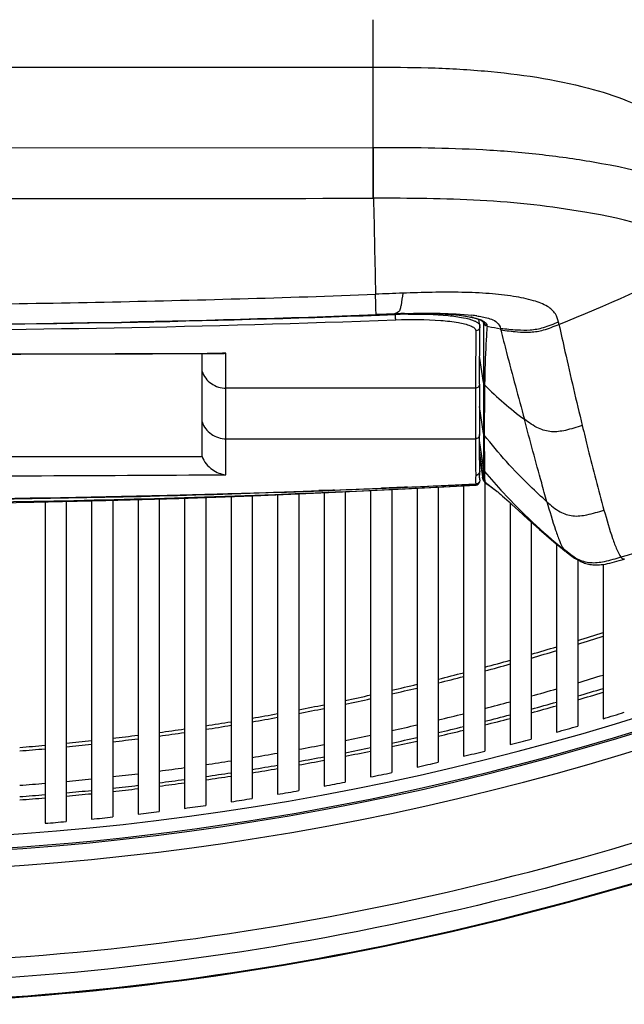
# Model space of a CAD drawing. Units: millimetres. Extents: x 0 to 594, y 0 to 420.
# Drawn here: x 129 to 147, y 28 to 57 of the extents above; entities that cross this region are included whole.
import ezdxf

# ---------------------------------------------------------------- set-up
doc = ezdxf.new("R2010")
doc.units = ezdxf.units.MM
doc.header["$LTSCALE"] = 32.67
doc.layers.get('0').update_dxf_attribs({"linetype": 'CONTINUOUS'})
doc.layers.add('SUPERFICI', color=7, linetype='CONTINUOUS')

msp = doc.modelspace()

# ---------------------------------------------------------------- linework, layer by layer
at = {"color": 9, "linetype": 'Continuous'}
for p, q in [((139.4465, 53.5276), (139.4465, 57.3176)), ((107.4864, 55.9118), (139.4465, 55.9118)), ((139.4465, 53.5276), (123.4664, 53.5096)), ((139.4595, 53.5276), (139.4465, 53.5276)), ((139.4617, 52.033), (139.4595, 53.5276)), ((139.4599, 53.3385), (139.4597, 53.4329)), ((139.4608, 52.7759), (139.4604, 53.0604)), ((139.4611, 52.5748), (139.4608, 52.7759)), ((140.1088, 48.6086), (140.1112, 48.5924)), ((140.1088, 48.6086), (140.1112, 48.5924)), ((140.1166, 48.4435), (140.1167, 48.4375)), ((140.1506, 48.6102), (140.1821, 48.6114)), ((140.2336, 48.6135), (140.2733, 48.615)), ((140.2336, 48.6135), (140.2336, 48.6133)), ((142.4871, 48.1137), (142.4843, 47.9336)), ((142.7125, 48.1333), (142.7118, 47.9187)), ((142.7126, 48.1326), (142.7119, 47.9181)), ((142.7134, 48.3524), (142.7126, 48.1326)), ((142.7134, 48.3561), (142.7134, 48.3524)), ((142.8178, 48.2483), (142.8622, 48.2398)), ((142.4843, 47.9336), (142.4728, 46.7968)), ((135.0924, 47.4482), (134.9969, 47.4477)), ((135.0924, 47.4482), (134.9969, 47.4478)), ((135.0925, 47.443), (135.0924, 47.4482)), ((135.0994, 46.4122), (135.0925, 47.443)), ((142.7111, 46.5769), (142.5996, 47.3563)), ((142.4728, 46.7968), (142.4722, 46.5363)), ((142.7108, 46.7557), (142.7116, 46.2681)), ((142.4722, 46.4122), (135.0994, 46.4122)), ((135.0994, 44.9168), (135.0994, 46.4122)), ((142.4722, 46.5363), (142.4722, 44.9171)), ((142.7114, 46.4241), (142.7116, 46.2681)), ((142.7452, 46.5341), (142.7448, 46.5089)), ((142.7125, 45.0742), (142.5972, 45.8757)), ((142.7124, 45.2593), (142.7125, 45.077)), ((142.7124, 45.2592), (142.7125, 45.077)), ((135.0902, 43.8525), (135.0994, 44.9169)), ((135.0994, 44.9168), (142.4722, 44.9152)), ((142.4722, 44.9171), (142.4723, 44.7255)), ((142.7125, 45.077), (142.7125, 44.9283)), ((142.7125, 44.9283), (142.7127, 44.7865)), ((142.7356, 45.0181), (142.7367, 44.7293)), ((142.7371, 45.0394), (142.7371, 45.0162)), ((142.7371, 45.0393), (142.7371, 45.0189)), ((142.7371, 45.0189), (142.7371, 45.0162)), ((142.4723, 44.7255), (142.4747, 44.275)), ((142.7197, 44.0055), (142.5973, 44.8602)), ((142.719, 43.9987), (142.5973, 44.8515)), ((142.7165, 43.7105), (142.5986, 44.54)), ((142.4747, 44.275), (142.4789, 44.0165)), ((142.4789, 44.0165), (142.4831, 43.8612)), ((142.7197, 44.0055), (142.719, 43.9987)), ((142.4802, 43.7594), (142.4793, 43.7276)), ((142.4793, 43.7276), (142.4803, 43.6207)), ((142.4833, 43.8299), (142.4802, 43.7594)), ((142.4831, 43.8612), (142.4838, 43.8386)), ((142.4838, 43.8386), (142.4833, 43.8299)), ((142.7106, 43.8587), (142.7106, 43.8272)), ((142.7106, 43.8586), (142.7106, 43.8272)), ((142.7106, 43.8272), (142.7115, 43.7972)), ((142.7115, 43.7972), (142.7132, 43.7662)), ((142.7168, 43.711), (142.7165, 43.7105)), ((142.742, 43.8618), (142.7416, 43.8262)), ((142.7421, 43.8617), (142.7416, 43.8262)), ((142.7416, 43.8262), (142.7423, 43.7918)), ((142.7423, 43.7918), (142.7441, 43.7585)), ((142.7441, 43.7585), (142.7471, 43.7264)), ((142.7441, 43.7585), (142.7461, 43.7364)), ((142.7461, 43.7364), (142.7471, 43.7264)), ((142.7474, 43.9438), (142.7467, 43.9365)), ((142.7474, 43.9437), (142.7467, 43.9365)), ((140.4678, 43.4859), (139.6949, 43.4534)), ((142.4803, 43.6207), (142.4815, 43.5984)), ((142.4815, 43.5984), (142.483, 43.5778)), ((142.4832, 43.5431), (142.4869, 43.5443)), ((142.4881, 43.5492), (142.4848, 43.5777)), ((142.7564, 43.6655), (142.7627, 43.6368)), ((142.7622, 43.6312), (142.762, 43.6307)), ((142.7626, 43.6309), (142.7625, 43.6303)), ((138.3034, 43.3987), (137.849, 43.3819))]:
    msp.add_line(p, q, dxfattribs=at)
at = {"color": 7, "linetype": 'Continuous'}
for p, q in [((140.1506, 48.6103), (139.5438, 48.5866)), ((140.1506, 48.6102), (139.5438, 48.5867)), ((140.1821, 48.6114), (140.2336, 48.6134)), ((142.325, 48.5182), (142.4315, 48.4938)), ((142.4315, 48.4938), (142.521, 48.4684)), ((142.6059, 48.2661), (142.5791, 48.4478)), ((142.7123, 48.3679), (142.7124, 48.37)), ((142.6038, 47.8616), (142.6066, 48.1123)), ((142.6066, 48.1123), (142.608, 48.2353)), ((134.3923, 44.3932), (134.3923, 47.4382)), ((142.5972, 46.5363), (142.5973, 46.6985)), ((142.5972, 46.5363), (142.5972, 45.0412)), ((142.5972, 44.9171), (142.5972, 45.0412)), ((142.5974, 44.7422), (142.5972, 44.9171)), ((142.5979, 44.5945), (142.5974, 44.7422)), ((112.5423, 44.3932), (134.3923, 44.3932)), ((142.718, 43.7158), (142.5981, 44.5512)), ((142.6039, 44.0322), (142.6022, 44.1221)), ((142.6054, 43.9664), (142.6039, 44.0322)), ((142.5994, 43.8254), (142.6002, 43.8566)), ((142.6002, 43.8566), (142.6015, 43.8898)), ((142.6022, 43.7041), (142.6012, 43.7191)), ((142.6015, 43.8898), (142.6033, 43.9248)), ((142.602, 43.7216), (142.6016, 43.7258)), ((142.6023, 43.7194), (142.602, 43.7231)), ((142.6028, 43.7132), (142.602, 43.7216)), ((142.6029, 43.7122), (142.6023, 43.7194)), ((142.6033, 43.9248), (142.6052, 43.9554)), ((142.6054, 43.9664), (142.6052, 43.9554)), ((142.683, 43.7857), (142.6823, 43.7909)), ((142.7132, 43.7664), (142.7152, 43.7417)), ((142.7132, 43.7662), (142.7152, 43.7415)), ((142.7152, 43.7417), (142.718, 43.7158)), ((142.7152, 43.7415), (142.7158, 43.735)), ((142.7177, 43.7178), (142.718, 43.7158)), ((140.0007, 43.414), (140.0007, 35.0389)), ((140.7507, 43.4515), (140.7507, 35.2023)), ((141.3757, 43.4846), (141.3757, 35.3441)), ((142.1257, 43.5242), (142.1257, 35.5213)), ((142.4888, 43.5779), (142.483, 43.5778)), ((142.5541, 43.5682), (142.5765, 43.5896)), ((142.5765, 43.5896), (142.5798, 43.5938)), ((142.7122, 43.6794), (142.7198, 43.6661)), ((142.7198, 43.6661), (142.7302, 43.6516)), ((142.7302, 43.6516), (142.7444, 43.6362)), ((142.7507, 43.6259), (142.7507, 35.6747)), ((133.1257, 43.1349), (133.1257, 33.8831)), ((133.8757, 43.1585), (133.8757, 33.9797)), ((134.5007, 43.1811), (134.5007, 34.0656)), ((135.2507, 43.2082), (135.2507, 34.1753)), ((135.8757, 43.2308), (135.8757, 34.2722)), ((136.6257, 43.2621), (136.6257, 34.3952)), ((137.2507, 43.2883), (137.2507, 34.5032)), ((138.0007, 43.3198), (138.0007, 34.6395)), ((138.6257, 43.3487), (138.6257, 34.7587)), ((139.3757, 43.3843), (139.3757, 34.9084)), ((143.1132, 43.3593), (143.1128, 43.3597)), ((129.7507, 43.0456), (129.7507, 33.5364)), ((130.3757, 43.0602), (130.3757, 33.5898)), ((131.1257, 43.0777), (131.1257, 33.6603)), ((131.7507, 43.0936), (131.7507, 33.7245)), ((132.5007, 43.1161), (132.5007, 33.8081)), ((143.5007, 43.0188), (143.5007, 35.8658)), ((144.1257, 42.4425), (144.1257, 36.0309)), ((144.8757, 41.7982), (144.8757, 36.2362)), ((145.5007, 41.3312), (145.5007, 36.4131)), ((146.2507, 41.1997), (146.2507, 36.6327))]:
    msp.add_line(p, q, dxfattribs=at)
at = {"color": 9, "linetype": 'Continuous'}
for points in [[(139.4604, 53.0604), (139.4602, 53.1522), (139.4599, 53.3385)], [(139.4616, 52.1425), (139.4615, 52.2523), (139.4614, 52.3612), (139.4611, 52.5748)], [(140.4678, 43.4861), (140.3736, 43.4818), (139.6949, 43.4546)], [(138.3034, 43.3988), (138.2632, 43.3972), (137.849, 43.3828)]]:
    msp.add_lwpolyline(points, dxfattribs=at)
at = {"color": 7, "linetype": 'Continuous'}
for points in [[(140.2336, 48.6133), (140.392, 48.6192), (140.5976, 48.625), (140.8031, 48.6281), (141.0065, 48.6281), (141.205, 48.6248), (141.3969, 48.6181), (141.5808, 48.6081), (141.7544, 48.5953), (141.9169, 48.5796), (142.0673, 48.5613), (142.2034, 48.5408), (142.325, 48.5182)], [(142.521, 48.4684), (142.5937, 48.4422), (142.6494, 48.416), (142.6861, 48.3928), (142.7055, 48.3761), (142.7123, 48.3679)], [(142.608, 48.2353), (142.6064, 48.2626), (142.6059, 48.2663)], [(142.5973, 46.6985), (142.5976, 46.8837), (142.5981, 47.0715), (142.599, 47.2632), (142.6002, 47.459), (142.6018, 47.6587), (142.6038, 47.8616)], [(127.7446, 47.421), (129.0366, 47.4228), (130.3753, 47.4251), (131.6723, 47.4281), (132.9276, 47.432), (134.1411, 47.437), (134.997, 47.4413)], [(142.6022, 44.1221), (142.6007, 44.2229), (142.5994, 44.3349), (142.5985, 44.4587), (142.5979, 44.5945)], [(142.6012, 43.7191), (142.6001, 43.7428), (142.5994, 43.7685), (142.5991, 43.796), (142.5994, 43.8254)], [(142.6823, 43.7919), (142.6845, 43.7765), (142.687, 43.7611), (142.6898, 43.7467), (142.693, 43.7327), (142.6966, 43.7192), (142.7009, 43.706), (142.706, 43.6927), (142.7122, 43.6794)], [(123.4673, 43.1208), (125.4295, 43.1257), (127.5967, 43.1424), (129.7663, 43.171), (131.9381, 43.2113), (134.1121, 43.2636), (136.2883, 43.3279), (138.4666, 43.4045), (140.6468, 43.4934), (142.489, 43.5779)], [(123.4673, 42.9812), (125.265, 42.986), (127.3236, 43.0043), (129.4168, 43.0379), (131.5444, 43.0874), (133.7063, 43.1523), (135.9024, 43.2318), (138.1328, 43.3253), (140.3972, 43.4328), (142.4852, 43.5432)], [(142.4852, 43.5433), (142.4958, 43.5443), (142.5272, 43.5529), (142.5541, 43.5682)], [(142.5798, 43.5938), (142.589, 43.6077), (142.5973, 43.6253), (142.6025, 43.642), (142.6053, 43.6572)], [(142.6022, 43.7041), (142.6023, 43.702), (142.6024, 43.7), (142.6024, 43.698), (142.6024, 43.6959)]]:
    msp.add_lwpolyline(points, dxfattribs=at)
at = {"color": 9, "linetype": 'Continuous'}
for centre, radius, start, end in [((-257.9469, 52.1808), 397.3956, 359.978677, 0.19417), ((1161.0199, 72.0304), 1021.7539, 181.121447, 181.2807294), ((124.9214, 98.1384), 53.7081, 291.88853, 296.70196), ((123.5289, 468.7554), 420.4696, 269.991495, 272.182795), ((123.7644, 477.7175), 429.5913, 269.960369, 272.181479), ((123.7977, 478.8003), 430.5171, 270.141105, 272.171619), ((140.3677, 59.7983), 11.1902, 268.52567, 268.8887), ((140.7444, 34.0861), 14.5201, 91.75992, 92.49935), ((120.294, 47.7901), 19.8334, 1.95593, 2.31834), ((136.4035, 48.3397), 3.7145, 1.60212, 1.96486), ((140.7329, 34.4715), 14.1345, 91.00691, 91.76155), ((141.8136, 45.9294), 2.642, 77.10368, 78.44905), ((142.8306, 48.3884), 0.1196, 188.25245, 196.64772), ((142.6181, 48.3563), 0.0953, 359.87347, 6.1933), ((142.8323, 48.3735), 0.1202, 188.3061, 196.61909), ((142.8323, 48.3697), 0.1202, 188.30568, 196.60534), ((142.6453, 48.2164), 0.1845, 36.5686, 41.72034), ((142.7253, 48.2588), 0.093, 5.35472, 12.13866), ((142.7098, 48.245), 0.1082, 1.75036, 3.75131), ((142.7227, 48.2586), 0.0956, 356.04903, 5.34888), ((148.0095, 75.1321), 27.3805, 259.16442, 259.9215), ((361.1604, 47.1371), 218.4499, 179.795169, 180.100035), ((125.3176, 2026.2536), 1978.8296, 270.0702846, 270.2802593), ((149.8665, 53.5721), 10.0303, 224.76382, 233.66454), ((163.6614, 44.474), 20.9469, 180.78548, 181.28177), ((123.6927, 1687.924), 1644.111, 269.9921431, 270.3971952), ((142.4799, 43.9534), 0.1236, 271.6067, 282.45627), ((142.4804, 43.9622), 0.1236, 271.57338, 282.4263), ((143.2506, 43.8634), 0.5728, 187.79163, 188.45026), ((143.201, 43.856), 0.5227, 188.45542, 188.78722), ((123.0853, 394.7203), 351.7067, 270.06223, 273.162479), ((123.3895, 422.8065), 379.7058, 270.011741, 272.604194), ((123.6249, 434.6896), 391.5662, 272.148332, 272.352101), ((123.4524, 438.7604), 395.6406, 272.464888, 272.757036), ((153.601, 56.9675), 17.1807, 230.88748, 232.37666), ((123.4934, 439.1612), 396.0396, 269.996216, 272.077304), ((123.0436, 111.7701), 76.3122, 287.114777, 287.706722), ((123.0424, 111.6439), 76.0829, 287.169126, 287.762871), ((123.046, 111.6327), 76.071, 286.089674, 286.677629), ((123.1632, 113.8116), 81.2331, 247.526377, 292.473623), ((123.0454, 111.7647), 76.3064, 286.039154, 286.625295), ((123.1632, 113.8116), 81.7328, 247.526377, 292.473623), ((123.0166, 111.737), 76.1794, 285.014044, 285.599905), ((123.0146, 111.8745), 76.4205, 284.967323, 285.550923), ((122.9555, 112.0999), 76.6535, 283.906142, 284.48451), ((122.9588, 111.957), 76.4069, 283.949452, 284.529691), ((123.1899, 112.9192), 78.4601, 286.522038, 287.093332), ((122.8768, 112.2942), 76.754, 282.892386, 283.46691), ((122.7749, 112.7486), 77.2196, 281.846281, 282.416027), ((122.8725, 112.4421), 77.0057, 282.852831, 283.425175), ((123.174, 112.9743), 78.5175, 285.477827, 286.047229), ((123.3417, 113.2572), 79.1189, 286.264741, 286.831242), ((122.7093, 113.0609), 77.5388, 280.810348, 281.374017), ((122.7699, 112.9013), 77.4762, 281.810187, 282.378039), ((123.1283, 113.1425), 78.6918, 284.441178, 285.004297), ((123.3339, 113.2843), 79.1471, 285.230313, 285.793912), ((122.8113, 112.515), 76.9834, 279.771022, 280.33878), ((122.7108, 113.1821), 77.7631, 280.777684, 281.339732), ((123.0572, 113.4241), 78.9822, 283.411517, 283.972593), ((123.2592, 113.5646), 79.4372, 284.203937, 284.76256), ((122.8844, 112.0811), 76.5434, 278.730123, 279.298039), ((122.885, 112.2046), 76.7702, 278.703669, 279.26991), ((122.8126, 112.6356), 77.2073, 279.741354, 280.307459), ((122.9647, 113.8201), 79.3889, 282.393012, 282.946988), ((122.9586, 111.5617), 76.0186, 276.642386, 277.211711), ((122.932, 111.7635), 76.2222, 277.685592, 278.255708), ((122.9321, 111.8895), 76.4516, 277.662371, 278.23067), ((122.8546, 114.3315), 79.912, 281.382418, 281.932731), ((123.1783, 113.8899), 79.7725, 283.186311, 283.740245), ((122.9661, 111.5027), 75.9592, 274.557195, 275.125056), ((122.9685, 111.4749), 75.9312, 275.598468, 276.167553), ((122.968, 111.6052), 76.165, 275.581665, 276.148944), ((122.9583, 111.69), 76.2504, 276.622324, 277.189918), ((122.8669, 114.2573), 79.8368, 280.38066, 280.927997), ((123.0907, 114.2713), 80.1638, 282.177769, 282.72683), ((122.9654, 111.6347), 76.1947, 274.543604, 275.10971), ((122.9585, 113.7468), 79.3181, 279.372785, 279.922933), ((123.0046, 114.6781), 80.5796, 281.178321, 281.722342), ((123.0225, 113.3507), 78.9169, 278.364197, 278.914925), ((123.0883, 114.185), 80.0795, 279.188526, 279.732742), ((122.9906, 114.7418), 80.6449, 280.1851, 280.726877), ((123.0845, 112.8976), 78.4596, 276.34219, 276.893703), ((123.0631, 113.0677), 78.631, 277.352898, 277.90432), ((123.1759, 113.6301), 79.5178, 278.187929, 278.734339), ((123.0863, 112.8936), 78.4554, 274.323795, 274.873508), ((123.0909, 112.8397), 78.4013, 275.331881, 275.882342), ((123.2025, 113.4423), 79.3281, 277.186154, 277.732421), ((123.2205, 113.3177), 79.2023, 274.185217, 274.729447), ((123.2283, 113.2282), 79.1124, 275.183437, 275.729164), ((123.2226, 113.2775), 79.1621, 276.184577, 276.730747)]:
    msp.add_arc(centre, radius, start, end, dxfattribs=at)
at = {"color": 7, "linetype": 'Continuous'}
for centre, radius, start, end in [((123.5799, 468.0943), 419.8114, 269.984517, 272.179274), ((134.9916, 48.1903), 0.749, 270.3764, 277.73543), ((142.4801, 43.7058), 0.1231, 357.45804, 8.07636), ((142.483, 43.7004), 0.1226, 272.81259, 278.40805), ((142.4829, 43.7009), 0.1231, 278.41514, 286.79526), ((123.1882, 114.0193), 81, 247.526377, 292.473623), ((123.1882, 114.0193), 80, 286.196064, 286.755846), ((123.1882, 114.0193), 80, 285.173074, 285.729578), ((123.1882, 114.0193), 80.75, 286.594939, 287.058242), ((123.1882, 114.0193), 80, 284.154517, 284.709688), ((123.1882, 114.0193), 80, 283.141226, 283.69393), ((123.1882, 114.0193), 80.75, 285.579539, 286.040442), ((123.1882, 114.0193), 80, 282.132355, 282.682049), ((123.1882, 114.0193), 80.75, 284.569133, 285.027814), ((123.1882, 114.0193), 80, 281.126783, 281.674277), ((123.1882, 114.0193), 80.75, 283.563337, 284.01997), ((123.1882, 114.0193), 80, 280.124299, 280.670931), ((123.1882, 114.0193), 80.75, 282.561784, 283.016533), ((123.1882, 114.0193), 80, 279.125711, 279.670395), ((123.1882, 114.0193), 80.75, 281.564117, 282.017142), ((123.1882, 114.0193), 80, 277.13602, 277.67758), ((123.1882, 114.0193), 80, 278.129806, 278.672477), ((123.1882, 114.0193), 80.75, 280.569992, 281.02145), ((123.1882, 114.0193), 80, 275.154926, 275.694524), ((123.1882, 114.0193), 80, 276.144229, 276.685205), ((123.1882, 114.0193), 80.75, 279.579077, 280.029116), ((123.1882, 114.0193), 80, 274.166855, 274.705384), ((123.1882, 114.0193), 80.75, 278.591045, 279.039813), ((123.1882, 114.0193), 80.75, 276.622375, 277.069027), ((123.1882, 114.0193), 80.75, 277.605581, 278.053221), ((123.1882, 114.0193), 80.75, 274.661532, 275.106615), ((123.1882, 114.0193), 80.75, 275.641125, 276.086925)]:
    msp.add_arc(centre, radius, start, end, dxfattribs=at)
at = {"color": 9, "linetype": 'Continuous'}
for points, knots in [([(149.5692, 51.5333), (148.7446, 52.555), (146.6874, 53.0079), (144.3489, 53.345), (142.1712, 53.5184), (140.5379, 53.529), (139.4595, 53.5276)], [0, 0, 0, 0, 0.3766953, 0.5306839, 0.6906133, 1, 1, 1, 1]), ([(149.0552, 50.158), (148.3072, 51.1203), (146.3744, 51.5387), (144.1852, 51.8556), (142.0914, 52.0236), (140.512, 52.0339), (139.4617, 52.033)], [0, 0, 0, 0, 0.3685577, 0.5215629, 0.6824037, 1, 1, 1, 1]), ([(123.4664, 48.8718), (126.1422, 48.8704), (131.495, 48.9449), (136.8461, 49.0898), (139.5212, 49.1931)], [0, 0, 0, 0, 0.4998745, 1, 1, 1, 1]), ([(140.1167, 48.4375), (140.5619, 48.4547), (141.1845, 48.4547), (141.9208, 48.3704), (142.2125, 48.3052), (142.3251, 48.2587)], [0, 0, 0, 0, 0.6007067, 0.8357057, 1, 1, 1, 1]), ([(140.2733, 48.615), (140.6603, 48.6298), (141.3517, 48.6357), (142.0445, 48.5789), (142.3426, 48.5179)], [0, 0, 0, 0, 0.5599218, 1, 1, 1, 1]), ([(140.4845, 48.6039), (140.8793, 48.6108), (141.4286, 48.6007), (142.0789, 48.5141), (142.3347, 48.4514), (142.4354, 48.4094)], [0, 0, 0, 0, 0.6017165, 0.8337423, 1, 1, 1, 1]), ([(142.4033, 48.5047), (142.4193, 48.501), (142.4783, 48.4869), (142.5367, 48.4701), (142.5784, 48.4556)], [0, 0, 0, 0, 0.2711652, 1, 1, 1, 1]), ([(142.4354, 48.4094), (142.4483, 48.404), (142.492, 48.3845), (142.5344, 48.3603), (142.56, 48.338)], [0, 0, 0, 0, 0.2918148, 1, 1, 1, 1]), ([(142.5784, 48.4556), (142.5909, 48.4512), (142.6355, 48.4348), (142.6791, 48.415), (142.7087, 48.3976)], [0, 0, 0, 0, 0.2782084, 1, 1, 1, 1]), ([(142.7087, 48.3976), (142.7137, 48.3946), (142.7234, 48.3887), (142.7328, 48.3823), (142.7374, 48.3791)], [0, 0, 0, 0, 0.5120889, 1, 1, 1, 1]), ([(142.3251, 48.2587), (142.3449, 48.2505), (142.4026, 48.2237), (142.4635, 48.1844), (142.4807, 48.1443)], [0, 0, 0, 0, 0.329316, 1, 1, 1, 1]), ([(142.4807, 48.1443), (142.4829, 48.1394), (142.4861, 48.1294), (142.4872, 48.1188), (142.4871, 48.1137)], [0, 0, 0, 0, 0.5097131, 1, 1, 1, 1]), ([(142.56, 48.338), (142.5635, 48.3349), (142.5702, 48.3288), (142.5765, 48.3222), (142.5793, 48.3189)], [0, 0, 0, 0, 0.5156188, 1, 1, 1, 1]), ([(142.6, 48.2868), (142.6014, 48.2835), (142.6038, 48.2767), (142.6054, 48.2698), (142.6059, 48.2663)], [0, 0, 0, 0, 0.5079615, 1, 1, 1, 1]), ([(142.8178, 48.2483), (142.8059, 48.0791), (142.7692, 47.5082), (142.7515, 46.9362), (142.7452, 46.5339)], [0, 0, 0, 0, 0.2965608, 1, 1, 1, 1]), ([(134.3923, 46.9086), (134.4429, 46.7666), (134.6382, 46.5075), (134.948, 46.4122), (135.0994, 46.4122)], [0, 0, 0, 0, 0.4990368, 1, 1, 1, 1]), ([(142.5971, 46.5363), (142.597, 46.5046), (142.5704, 46.4384), (142.504, 46.4122), (142.4722, 46.4122)], [0, 0, 0, 0, 0.4990291, 1, 1, 1, 1]), ([(134.3923, 45.4133), (134.4429, 45.2713), (134.6382, 45.0122), (134.948, 44.9169), (135.0994, 44.9169)], [0, 0, 0, 0, 0.4990424, 1, 1, 1, 1]), ([(142.5971, 45.0412), (142.597, 45.0095), (142.5704, 44.9433), (142.504, 44.9171), (142.4722, 44.9171)], [0, 0, 0, 0, 0.499029, 1, 1, 1, 1]), ([(142.5971, 45.0393), (142.597, 45.0076), (142.5704, 44.9414), (142.504, 44.9152), (142.4722, 44.9152)], [0, 0, 0, 0, 0.4990294, 1, 1, 1, 1]), ([(144.5878, 43.0537), (144.4202, 43.202), (143.7595, 43.8141), (143.1554, 44.487), (142.7371, 45.0189)], [0, 0, 0, 0, 0.2484874, 1, 1, 1, 1]), ([(142.7127, 44.7865), (142.7128, 44.731), (142.7132, 44.5312), (142.7144, 44.3313), (142.7165, 44.1869)], [0, 0, 0, 0, 0.2773977, 1, 1, 1, 1]), ([(142.7367, 44.7293), (142.737, 44.6844), (142.7379, 44.5182), (142.7393, 44.352), (142.7412, 44.2307)], [0, 0, 0, 0, 0.2700821, 1, 1, 1, 1]), ([(142.7412, 44.2307), (142.7416, 44.2046), (142.7431, 44.1089), (142.7453, 44.0133), (142.7473, 43.9438)], [0, 0, 0, 0, 0.2730893, 1, 1, 1, 1]), ([(142.6001, 43.7233), (142.6005, 43.7234), (142.6012, 43.7236), (142.602, 43.7233), (142.602, 43.7231)], [0, 0, 0, 0, 0.6871492, 1, 1, 1, 1]), ([(142.7016, 43.7161), (142.6997, 43.7191), (142.6961, 43.7266), (142.6935, 43.7345), (142.6922, 43.7391)], [0, 0, 0, 0, 0.4267147, 1, 1, 1, 1]), ([(142.7165, 43.7105), (142.7155, 43.7085), (142.7077, 43.7054), (142.7038, 43.7126), (142.7016, 43.7161)], [0, 0, 0, 0, 0.3578705, 1, 1, 1, 1]), ([(142.718, 43.7158), (142.7179, 43.7149), (142.7176, 43.7133), (142.7171, 43.7117), (142.7168, 43.711)], [0, 0, 0, 0, 0.5343258, 1, 1, 1, 1]), ([(142.7474, 43.9438), (142.9255, 43.7327), (143.6499, 42.9125), (144.4509, 42.1596), (145.0862, 41.6443)], [0, 0, 0, 0, 0.2524285, 1, 1, 1, 1]), ([(142.4869, 43.5443), (142.4873, 43.5448), (142.4879, 43.5465), (142.4881, 43.5482), (142.4881, 43.5492)], [0, 0, 0, 0, 0.4157148, 1, 1, 1, 1]), ([(142.7625, 43.6303), (142.7458, 43.6436), (142.7195, 43.6671), (142.7256, 43.6978), (142.7289, 43.7049)], [0, 0, 0, 0, 0.7323271, 1, 1, 1, 1]), ([(142.7625, 43.6303), (142.7622, 43.6286), (142.7616, 43.6249), (142.7578, 43.6253), (142.7568, 43.6261)], [0, 0, 0, 0, 0.5849797, 1, 1, 1, 1]), ([(142.7632, 43.6364), (142.7632, 43.6354), (142.763, 43.6337), (142.7625, 43.632), (142.7622, 43.6312)], [0, 0, 0, 0, 0.5335332, 1, 1, 1, 1]), ([(123.1632, 29.3702), (128.5265, 29.3663), (139.2824, 30.471), (149.6103, 33.5834), (154.6139, 35.5205)], [0, 0, 0, 0, 0.4999021, 1, 1, 1, 1]), ([(154.8263, 34.9731), (149.7027, 32.9822), (139.2936, 29.871), (128.4679, 28.7774), (123.1632, 28.7774)], [0, 0, 0, 0, 0.5088918, 1, 1, 1, 1]), ([(123.1632, 28.2032), (128.5683, 28.204), (139.4035, 29.3208), (149.8123, 32.4504), (154.8497, 34.4086)], [0, 0, 0, 0, 0.5000226, 1, 1, 1, 1])]:
    msp.add_open_spline(points, degree=3, knots=knots, dxfattribs=at)
for points in [[(123.4664, 52.0222), (128.7982, 52.0222), (134.1299, 52.0283), (139.4617, 52.033)], [(142.7374, 48.3791), (142.7538, 48.3674), (142.7695, 48.3543), (142.7829, 48.3392)], [(142.5528, 48.1346), (142.5336, 48.1219), (142.5101, 48.1144), (142.4871, 48.1137)], [(142.608, 48.2353), (142.6074, 48.197), (142.5848, 48.1557), (142.5528, 48.1346)], [(142.5793, 48.3189), (142.5877, 48.3093), (142.595, 48.2985), (142.6, 48.2868)], [(142.8179, 48.2675), (142.7737, 48.2736), (142.7287, 48.3114), (142.716, 48.3541)], [(142.818, 48.252), (142.7741, 48.2587), (142.7298, 48.2965), (142.7171, 48.3391)], [(142.8178, 48.2483), (142.7739, 48.2551), (142.7298, 48.2929), (142.7171, 48.3354)], [(142.7934, 48.3263), (142.8039, 48.3121), (142.8125, 48.2957), (142.8162, 48.2784)], [(142.7448, 46.5089), (142.7287, 46.5253), (142.7116, 46.552), (142.7202, 46.5733)], [(142.7448, 46.5089), (142.7374, 46.0191), (142.7371, 45.5292), (142.7371, 45.0393)], [(142.7116, 46.2681), (142.7121, 45.9318), (142.7123, 45.5955), (142.7124, 45.2593)], [(142.7371, 45.0189), (142.7251, 45.0344), (142.7127, 45.0562), (142.7191, 45.0747)], [(142.7371, 45.0162), (142.7251, 45.0316), (142.7127, 45.0535), (142.7191, 45.072)], [(142.719, 43.9987), (142.7142, 43.9522), (142.711, 43.9054), (142.7106, 43.8587)], [(142.7474, 43.9438), (142.734, 43.9597), (142.72, 43.9833), (142.7272, 44.0028)], [(142.6046, 43.9464), (142.6012, 43.8965), (142.5554, 43.8435), (142.5065, 43.8327)], [(142.6052, 43.9554), (142.6019, 43.9054), (142.556, 43.8523), (142.507, 43.8415)], [(142.6922, 43.7391), (142.6886, 43.7512), (142.6863, 43.7637), (142.6844, 43.7762)], [(142.7627, 43.6368), (142.7419, 43.6538), (142.7189, 43.6859), (142.7299, 43.7104)], [(142.7467, 43.9365), (142.7333, 43.9526), (142.7193, 43.9763), (142.7265, 43.996)], [(142.7467, 43.9365), (142.7445, 43.9116), (142.7429, 43.8866), (142.7421, 43.8617)], [(142.7471, 43.7264), (142.7494, 43.706), (142.7524, 43.6856), (142.7564, 43.6655)], [(142.4869, 43.5443), (142.5203, 43.5461), (142.5552, 43.5637), (142.5765, 43.5896)], [(142.4881, 43.5492), (142.5381, 43.5519), (142.5919, 43.5971), (142.6031, 43.6459)]]:
    msp.add_open_spline(points, degree=3, dxfattribs=at)
at = {"color": 7, "linetype": 'Continuous'}
for points, knots in [([(134.3923, 44.3932), (134.452, 44.239), (134.652, 43.9821), (134.9508, 43.8661), (135.0902, 43.8525)], [0, 0, 0, 0, 0.5413769, 1, 1, 1, 1]), ([(123.1632, 28.1808), (128.5698, 28.1813), (139.4089, 29.2982), (149.8209, 32.4306), (154.8602, 34.3902)], [0, 0, 0, 0, 0.4999877, 1, 1, 1, 1])]:
    msp.add_open_spline(points, degree=3, knots=knots, dxfattribs=at)
for points in [[(142.5674, 43.6115), (142.554, 43.5983), (142.5365, 43.5885), (142.5185, 43.583)], [(142.6024, 43.6959), (142.6022, 43.6655), (142.589, 43.633), (142.5674, 43.6115)]]:
    msp.add_open_spline(points, degree=3, dxfattribs=at)
at = {"layer": 'SUPERFICI', "color": 9, "linetype": 'Continuous'}
for p, q in [((139.8407, 48.6024), (139.5436, 48.5909)), ((140.0798, 48.6118), (139.8407, 48.6024)), ((140.0797, 48.6118), (140.1505, 48.6145)), ((140.1031, 48.6213), (140.0798, 48.6118)), ((143.2256, 48.1376), (143.2195, 48.1738))]:
    msp.add_line(p, q, dxfattribs=at)
at = {"layer": 'SUPERFICI', "color": 7, "linetype": 'Continuous'}
for p, q in [((142.5989, 44.3981), (142.6119, 44.3038)), ((142.6119, 44.3038), (142.6459, 44.0561)), ((142.6459, 44.0561), (142.683, 43.7858)), ((142.7567, 43.6259), (142.9067, 43.5147)), ((145.1592, 41.5702), (145.1325, 41.5912)), ((146.8014, 41.3295), (146.8772, 41.3511))]:
    msp.add_line(p, q, dxfattribs=at)
for points in [[(142.9067, 43.5147), (142.9534, 43.4799), (142.9963, 43.4478), (143.0338, 43.4197), (143.0662, 43.3952), (143.093, 43.3748), (143.1128, 43.3597)], [(143.1132, 43.3593), (143.1344, 43.3428), (143.1795, 43.3062), (143.2284, 43.2649), (143.2796, 43.2203), (143.3346, 43.1712), (143.3984, 43.1133), (143.4707, 43.0466), (143.5519, 42.9712), (143.6472, 42.8823), (143.7574, 42.7797), (143.882, 42.6643), (144.0249, 42.5334), (144.1871, 42.3871), (144.3685, 42.2267), (144.5713, 42.0516), (144.7968, 41.8623), (145.0452, 41.6604), (145.1325, 41.5912)], [(145.1592, 41.5702), (145.2003, 41.5381), (145.2424, 41.5059)], [(145.2424, 41.5059), (145.285, 41.4739), (145.3268, 41.4435), (145.3678, 41.4147), (145.4084, 41.3875), (145.4476, 41.3626), (145.485, 41.34), (145.5213, 41.3195), (145.5574, 41.3005), (145.5933, 41.2831), (145.6289, 41.2671), (145.6653, 41.2524), (145.7025, 41.2389), (145.7404, 41.2267), (145.7791, 41.2158), (145.8188, 41.2064), (145.8594, 41.1985), (145.9013, 41.1922), (145.9445, 41.1875), (145.9892, 41.1846), (146.0363, 41.1835), (146.0865, 41.1843), (146.1394, 41.1873), (146.1951, 41.1925), (146.2542, 41.2002), (146.3165, 41.2102), (146.3808, 41.2224), (146.4473, 41.2367), (146.5164, 41.253), (146.5864, 41.2707), (146.657, 41.2894), (146.7287, 41.3091), (146.8014, 41.3295)]]:
    msp.add_lwpolyline(points, dxfattribs=at)
at = {"layer": 'SUPERFICI', "color": 9, "linetype": 'Continuous'}
for centre, radius, start, end in [((145.7581, -101.6809), 151.0028, 92.061716, 92.367158), ((141.6914, 8.207), 40.4369, 91.861, 92.18389), ((141.8341, 43.91), 4.6933, 81.62185, 83.41955), ((123.1632, 113.8116), 81.1883, 270.513052, 287.273134)]:
    msp.add_arc(centre, radius, start, end, dxfattribs=at)
for points, knots in [([(139.4465, 55.9118), (139.9904, 55.9105), (141.0909, 55.9107), (143.2245, 55.7889), (145.2109, 55.5006), (146.8655, 54.9872), (147.663, 54.6066), (148.1545, 54.2443), (148.3732, 54.0125), (148.4627, 53.918)], [0, 0, 0, 0, 0.1728645, 0.3495697, 0.6791962, 0.8072255, 0.8989195, 0.9586241, 1, 1, 1, 1]), ([(144.9295, 48.3697), (144.9107, 48.4537), (144.8515, 48.6421), (144.5801, 48.8729), (144.1479, 49.0282), (143.5661, 49.1464), (142.8563, 49.2227), (141.7617, 49.2663), (140.9079, 49.2445), (140.3256, 49.2242)], [0, 0, 0, 0, 0.052559, 0.1167448, 0.2085372, 0.3311633, 0.4787486, 0.6441123, 1, 1, 1, 1]), ([(139.5436, 48.5909), (139.5429, 48.6149), (139.5327, 48.6914), (139.5297, 48.8925), (139.524, 49.0692), (139.5212, 49.1931)], [0, 0, 0, 0, 0.1192553, 0.3831881, 1, 1, 1, 1]), ([(140.3256, 49.2242), (140.3104, 49.1056), (140.2931, 48.9509), (140.255, 48.7776), (140.2297, 48.6964), (140.1743, 48.643), (140.1254, 48.6305), (140.1031, 48.6213)], [0, 0, 0, 0, 0.5253165, 0.6814769, 0.7813742, 0.8940148, 1, 1, 1, 1]), ([(140.3783, 48.6225), (140.7306, 48.6339), (141.3958, 48.6383), (142.0614, 48.6084), (142.3719, 48.5723)], [0, 0, 0, 0, 0.5299966, 1, 1, 1, 1]), ([(142.5179, 48.5532), (142.5402, 48.5499), (142.6233, 48.5368), (142.706, 48.5208), (142.7659, 48.5064)], [0, 0, 0, 0, 0.2671918, 1, 1, 1, 1]), ([(142.7659, 48.5064), (142.8873, 48.4772), (143.0909, 48.4258), (143.2066, 48.2445), (143.2195, 48.1739)], [0, 0, 0, 0, 0.6349772, 1, 1, 1, 1]), ([(144.9295, 48.3697), (144.78, 48.3073), (144.5119, 48.1931), (144.0951, 48.1134), (143.6725, 48.1287), (143.3812, 48.156), (143.2195, 48.1738)], [0, 0, 0, 0, 0.2777738, 0.4979049, 0.7210584, 1, 1, 1, 1]), ([(143.2256, 48.1376), (143.3879, 48.1159), (143.6803, 48.0812), (144.1046, 48.057), (144.5237, 48.131), (144.7935, 48.2416), (144.9439, 48.3021)], [0, 0, 0, 0, 0.2797231, 0.5034779, 0.7230529, 1, 1, 1, 1]), ([(143.2256, 48.1376), (143.2802, 47.9132), (143.5024, 47.0286), (143.7455, 46.1495), (143.9234, 45.492)], [0, 0, 0, 0, 0.2532402, 1, 1, 1, 1]), ([(144.9439, 48.3021), (145.0031, 48.0353), (145.2258, 47.0358), (145.4562, 46.038), (145.6328, 45.3083)], [0, 0, 0, 0, 0.2668629, 1, 1, 1, 1]), ([(145.6328, 45.3083), (145.4679, 45.2563), (145.173, 45.1615), (144.7279, 45.0955), (144.2984, 45.2183), (144.0564, 45.3944), (143.9234, 45.492)], [0, 0, 0, 0, 0.2846466, 0.5115434, 0.7281879, 1, 1, 1, 1]), ([(144.5878, 43.0537), (144.5359, 43.2385), (144.3096, 44.05), (144.088, 44.8628), (143.9234, 45.492)], [0, 0, 0, 0, 0.2279145, 1, 1, 1, 1]), ([(145.6328, 45.3083), (145.6886, 45.0779), (145.8929, 44.2399), (146.1057, 43.4037), (146.2757, 42.8017)], [0, 0, 0, 0, 0.2748008, 1, 1, 1, 1]), ([(154.5309, 44.3666), (153.9112, 44.0708), (151.3887, 42.9306), (148.7734, 41.9981), (146.7772, 41.41)], [0, 0, 0, 0, 0.2481094, 1, 1, 1, 1]), ([(144.5878, 43.0537), (144.7113, 42.9453), (144.9343, 42.7461), (145.3609, 42.6031), (145.8098, 42.6634), (146.109, 42.7526), (146.2757, 42.8017)], [0, 0, 0, 0, 0.270016, 0.4851773, 0.7144051, 1, 1, 1, 1]), ([(144.5878, 43.0537), (144.668, 42.7721), (144.7835, 42.3764), (144.9523, 41.9076), (145.0361, 41.7166), (145.0862, 41.6443)], [0, 0, 0, 0, 0.5864088, 0.8238484, 1, 1, 1, 1]), ([(146.2757, 42.8017), (146.3549, 42.5214), (146.4692, 42.1277), (146.6391, 41.6649), (146.7253, 41.478), (146.7772, 41.41)], [0, 0, 0, 0, 0.5891363, 0.8269599, 1, 1, 1, 1]), ([(146.7772, 41.41), (146.6141, 41.3619), (146.3199, 41.2739), (145.8762, 41.2124), (145.4471, 41.348), (145.2151, 41.5398), (145.0862, 41.6443)], [0, 0, 0, 0, 0.2806046, 0.5085435, 0.7260731, 1, 1, 1, 1]), ([(146.8772, 41.351), (146.8511, 41.3436), (146.8082, 41.3694), (146.7846, 41.3997), (146.7772, 41.41)], [0, 0, 0, 0, 0.6805366, 1, 1, 1, 1])]:
    msp.add_open_spline(points, degree=3, knots=knots, dxfattribs=at)
for points in [[(144.9439, 48.3021), (144.9392, 48.3247), (144.9345, 48.3472), (144.9295, 48.3697)], [(145.1325, 41.5912), (145.114, 41.6057), (145.0995, 41.625), (145.0862, 41.6443)]]:
    msp.add_open_spline(points, degree=3, dxfattribs=at)

doc.saveas('drawing.dxf')
